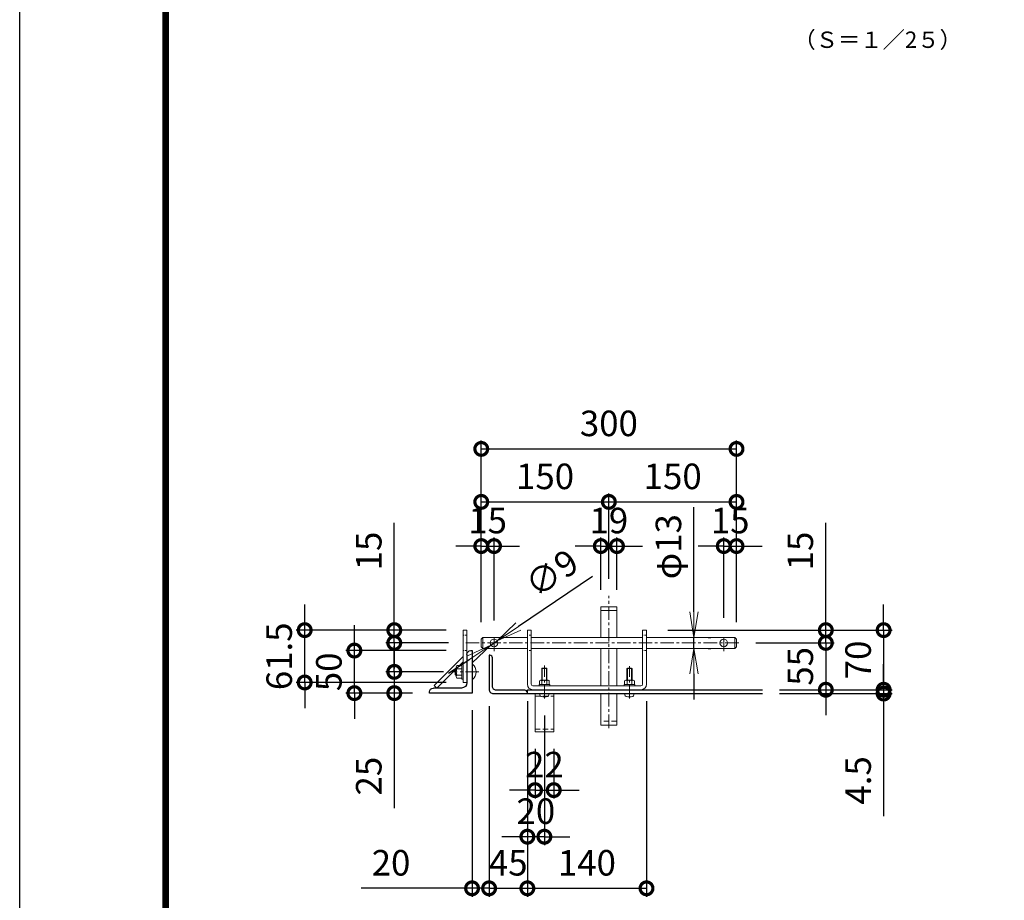
# Model space of a CAD drawing. Units: millimetres. Extents: x 10500 to 21000, y 0 to 7425.
# Drawn here: x 10500 to 12814, y 1074 to 3143 of the extents above; entities that cross this region are included whole.
import ezdxf
from ezdxf.enums import TextEntityAlignment as Align

# ---------------------------------------------------------------- set-up
doc = ezdxf.new("R2010")
doc.units = ezdxf.units.MM
doc.header["$PDMODE"] = 35
doc.linetypes.add('CENTER', pattern=[50.8, 31.75, -6.35, 6.35, -6.35])
doc.linetypes.add('HIDDEN', pattern=[0.375, 0.25, -0.125])
for name, color, linetype, lineweight in [('D-STR-DIM', 7, 'Continuous', 13), ('D-STR-TXT', 7, 'Continuous', 13), ('D-STR3', 3, 'Continuous', 13)]:
    doc.layers.add(name, color=color, linetype=linetype, lineweight=lineweight)
doc.layers.add('D-STR1', color=1, linetype='Continuous')
doc.layers.add('D-TTL', color=2, linetype='Continuous')
doc.styles.add('KNJYOKO', font='txt.shx', dxfattribs={"height": 1, "bigfont": 'bigfont'})
doc.styles.add('XT', font='txt.shx', dxfattribs={"width": 0.9, "bigfont": 'bigfont'})
doc.dimstyles.new('ISO1', dxfattribs={"dimscale": 15, "dimtxt": 4, "dimasz": 3, "dimexe": 2, "dimexo": 2, "dimgap": 1.5, "dimtad": 1, "dimdec": 0, "dimdsep": 46, "dimtxsty": 'XT', "dimblk": 'DARROWS', "dimcen": -1, "dimclrd": 2, "dimclre": 1, "dimclrt": 3, "dimadec": 0, "dimazin": 0, "dimtfac": 1, "dimtdec": 0, "dimtix": 1, "dimtmove": 0, "dimatfit": 3, "dimldrblk": 'DARROWS', "dimfxl": 1, "dimtvp": 0.875, "dimtolj": 1, "dimarcsym": 0})

# ---------------------------------------------------------------- blocks, each defined once
blk = doc.blocks.new('L50x6')
for p, q in [((-25.5, 24.5), (-25.5, -25.5)), ((-24, 24.5), (-25.5, 24.5)), ((-19.5, 20), (-19.5, -13)), ((-13, -19.5), (20, -19.5)), ((-25.5, -25.5), (24.5, -25.5)), ((24.5, -25.5), (24.5, -24))]:
    blk.add_line(p, q)
for centre, radius, start, end in [((-24, 20), 4.5, 0, 90), ((-13, -13), 6.5, 180, 270), ((20, -24), 4.5, 0, 90)]:
    blk.add_arc(centre, radius, start, end)
blk = doc.blocks.new('_DotSmall')
at = {"color": 0, "linetype": 'ByBlock', "const_width": 0.5}
blk.add_lwpolyline([(-0.0625, 0, 1), (0.0625, 0, 1)], format="xyb", close=True, dxfattribs=at)
blk = doc.blocks.new('*D38')
at = {"layer": 'D-STR-DIM', "lineweight": -2}
for p, q in [((11584.9, 1727.5), (11584.9, 2154.3)), ((12184.9, 1727.5), (12184.9, 2154.3)), ((11584.9, 2134.3), (12184.9, 2134.3))]:
    blk.add_line(p, q, dxfattribs=at)
at = {"layer": 'Defpoints', "color": 0}
for p in [(12184.9, 2134.3), (11584.9, 1687.5), (12184.9, 1687.5)]:
    blk.add_point(p, dxfattribs=at)
at = {"layer": 'D-STR-DIM', "lineweight": -2, "xscale": 60, "yscale": 60, "zscale": 60, "rotation": 180}
blk.add_blockref('_DotSmall', (11584.9, 2134.3), dxfattribs=at)
at = {"layer": 'D-STR-DIM', "lineweight": -2, "xscale": 60, "yscale": 60, "zscale": 60}
blk.add_blockref('_DotSmall', (12184.9, 2134.3), dxfattribs=at)
at = {"layer": 'D-STR-DIM', "insert": (11884.9, 2194.3), "char_height": 60, "attachment_point": 5, "style": 'XT'}
blk.add_mtext('\\A1;300', dxfattribs=at)
blk = doc.blocks.new('DARROWS')
at = {"color": 0}
for p, q in [((0, 0), (-0.999999, 0.166666)), ((-0.999999, -0.166666), (0, 0)), ((0, 0), (-0.999122, 0))]:
    blk.add_line(p, q, dxfattribs=at)
blk = doc.blocks.new('*D39')
at = {"layer": 'D-STR-DIM', "lineweight": -2}
for p, q in [((11584.9, 1727.5), (11584.9, 2029.8)), ((11884.9, 1828.8), (11884.9, 2029.8)), ((11584.9, 2009.8), (11884.9, 2009.8))]:
    blk.add_line(p, q, dxfattribs=at)
at = {"layer": 'Defpoints', "color": 0}
for p in [(11884.9, 2009.8), (11884.9, 1788.8), (11584.9, 1687.5)]:
    blk.add_point(p, dxfattribs=at)
at = {"layer": 'D-STR-DIM', "lineweight": -2, "xscale": 60, "yscale": 60, "zscale": 60, "rotation": 180}
blk.add_blockref('_DotSmall', (11584.9, 2009.8), dxfattribs=at)
at = {"layer": 'D-STR-DIM', "lineweight": -2, "xscale": 60, "yscale": 60, "zscale": 60}
blk.add_blockref('_DotSmall', (11884.9, 2009.8), dxfattribs=at)
at = {"layer": 'D-STR-DIM', "insert": (11734.9, 2069.8), "char_height": 60, "attachment_point": 5, "style": 'XT'}
blk.add_mtext('\\A1;150', dxfattribs=at)
blk = doc.blocks.new('*D40')
at = {"layer": 'D-STR-DIM', "lineweight": -2}
for p, q in [((11884.9, 1828.8), (11884.9, 2029.8)), ((12184.9, 1727.5), (12184.9, 2029.8)), ((11884.9, 2009.8), (12184.9, 2009.8))]:
    blk.add_line(p, q, dxfattribs=at)
at = {"layer": 'Defpoints', "color": 0}
for p in [(12184.9, 2009.8), (11884.9, 1788.8), (12184.9, 1687.5)]:
    blk.add_point(p, dxfattribs=at)
at = {"layer": 'D-STR-DIM', "lineweight": -2, "xscale": 60, "yscale": 60, "zscale": 60, "rotation": 180}
blk.add_blockref('_DotSmall', (11884.9, 2009.8), dxfattribs=at)
at = {"layer": 'D-STR-DIM', "lineweight": -2, "xscale": 60, "yscale": 60, "zscale": 60}
blk.add_blockref('_DotSmall', (12184.9, 2009.8), dxfattribs=at)
at = {"layer": 'D-STR-DIM', "insert": (12034.9, 2069.8), "char_height": 60, "attachment_point": 5, "style": 'XT'}
blk.add_mtext('\\A1;150', dxfattribs=at)
blk = doc.blocks.new('*D41')
at = {"layer": 'D-STR-DIM', "lineweight": -2}
for p, q in [((11584.9, 1727.5), (11584.9, 1926)), ((11614.9, 1731.5), (11614.9, 1926)), ((11584.9, 1906), (11524.9, 1906)), ((11584.9, 1906), (11614.9, 1906)), ((11614.9, 1906), (11674.9, 1906))]:
    blk.add_line(p, q, dxfattribs=at)
at = {"layer": 'Defpoints', "color": 0}
for p in [(11614.9, 1906), (11614.9, 1691.5), (11584.9, 1687.5)]:
    blk.add_point(p, dxfattribs=at)
at = {"layer": 'D-STR-DIM', "lineweight": -2, "xscale": 60, "yscale": 60, "zscale": 60}
blk.add_blockref('_DotSmall', (11584.9, 1906), dxfattribs=at)
at = {"layer": 'D-STR-DIM', "lineweight": -2, "xscale": 60, "yscale": 60, "zscale": 60, "rotation": 180}
blk.add_blockref('_DotSmall', (11614.9, 1906), dxfattribs=at)
at = {"layer": 'D-STR-DIM', "insert": (11599.9, 1966), "char_height": 60, "attachment_point": 5, "style": 'XT'}
blk.add_mtext('\\A1;15', dxfattribs=at)
blk = doc.blocks.new('*D42')
at = {"layer": 'D-STR-DIM', "lineweight": -2}
for p, q in [((12154.9, 1737.1), (12154.9, 1926)), ((12184.9, 1727.5), (12184.9, 1926)), ((12154.9, 1906), (12094.9, 1906)), ((12154.9, 1906), (12184.9, 1906)), ((12184.9, 1906), (12244.9, 1906))]:
    blk.add_line(p, q, dxfattribs=at)
at = {"layer": 'Defpoints', "color": 0}
for p in [(12184.9, 1906), (12154.9, 1697.1), (12184.9, 1687.5)]:
    blk.add_point(p, dxfattribs=at)
at = {"layer": 'D-STR-DIM', "lineweight": -2, "xscale": 60, "yscale": 60, "zscale": 60}
blk.add_blockref('_DotSmall', (12154.9, 1906), dxfattribs=at)
at = {"layer": 'D-STR-DIM', "lineweight": -2, "xscale": 60, "yscale": 60, "zscale": 60, "rotation": 180}
blk.add_blockref('_DotSmall', (12184.9, 1906), dxfattribs=at)
at = {"layer": 'D-STR-DIM', "insert": (12169.9, 1966), "char_height": 60, "attachment_point": 5, "style": 'XT'}
blk.add_mtext('\\A1;15', dxfattribs=at)
blk = doc.blocks.new('*D43')
at = {"layer": 'D-STR-DIM', "lineweight": -2}
for p, q in [((11865.9, 1803.5), (11865.9, 1926)), ((11903.9, 1803.5), (11903.9, 1926)), ((11865.9, 1906), (11805.9, 1906)), ((11865.9, 1906), (11903.9, 1906)), ((11903.9, 1906), (11963.9, 1906))]:
    blk.add_line(p, q, dxfattribs=at)
at = {"layer": 'Defpoints', "color": 0}
for p in [(11903.9, 1906), (11865.9, 1763.5), (11903.9, 1763.5)]:
    blk.add_point(p, dxfattribs=at)
at = {"layer": 'D-STR-DIM', "lineweight": -2, "xscale": 60, "yscale": 60, "zscale": 60}
blk.add_blockref('_DotSmall', (11865.9, 1906), dxfattribs=at)
at = {"layer": 'D-STR-DIM', "lineweight": -2, "xscale": 60, "yscale": 60, "zscale": 60, "rotation": 180}
blk.add_blockref('_DotSmall', (11903.9, 1906), dxfattribs=at)
at = {"layer": 'D-STR-DIM', "insert": (11884.9, 1966), "char_height": 60, "attachment_point": 5, "style": 'XT'}
blk.add_mtext('\\A1;19', dxfattribs=at)
blk = doc.blocks.new('*D44')
at = {"layer": 'D-STR-DIM', "lineweight": -2}
for p, q in [((12394.8, 1708.5), (12394.8, 1960.5)), ((12023.3, 1708.5), (12414.8, 1708.5)), ((12394.8, 1678.5), (12394.8, 1708.5)), ((12230, 1678.5), (12414.8, 1678.5)), ((12394.8, 1678.5), (12394.8, 1618.5))]:
    blk.add_line(p, q, dxfattribs=at)
at = {"layer": 'Defpoints', "color": 0}
for p in [(11983.3, 1708.5), (12190, 1678.5), (12394.8, 1678.5)]:
    blk.add_point(p, dxfattribs=at)
at = {"layer": 'D-STR-DIM', "lineweight": -2, "xscale": 60, "yscale": 60, "zscale": 60}
for p, rotation in [((12394.8, 1708.5), 270), ((12394.8, 1678.5), 90)]:
    blk.add_blockref('_DotSmall', p, dxfattribs=dict(at, rotation=rotation))
at = {"layer": 'D-STR-DIM', "insert": (12334.8, 1894.5), "char_height": 60, "attachment_point": 5, "rotation": 90, "style": 'XT'}
blk.add_mtext('\\A1;15', dxfattribs=at)
blk = doc.blocks.new('*D45')
at = {"layer": 'D-STR-DIM', "lineweight": -2}
for p, q in [((12394.8, 1678.5), (12394.8, 1738.5)), ((12230, 1678.5), (12414.8, 1678.5)), ((12394.8, 1678.5), (12394.8, 1568.5)), ((12285.7, 1568.5), (12414.8, 1568.5)), ((12394.8, 1568.5), (12394.8, 1508.5))]:
    blk.add_line(p, q, dxfattribs=at)
at = {"layer": 'Defpoints', "color": 0}
for p in [(12190, 1678.5), (12245.7, 1568.5), (12394.8, 1568.5)]:
    blk.add_point(p, dxfattribs=at)
at = {"layer": 'D-STR-DIM', "lineweight": -2, "xscale": 60, "yscale": 60, "zscale": 60}
for p, rotation in [((12394.8, 1678.5), 270), ((12394.8, 1568.5), 90)]:
    blk.add_blockref('_DotSmall', p, dxfattribs=dict(at, rotation=rotation))
at = {"layer": 'D-STR-DIM', "insert": (12334.8, 1623.5), "char_height": 60, "attachment_point": 5, "rotation": 90, "style": 'XT'}
blk.add_mtext('\\A1;55', dxfattribs=at)
blk = doc.blocks.new('*D46')
at = {"layer": 'D-STR-DIM', "lineweight": -2}
for p, q in [((12530.7, 1708.5), (12530.7, 1768.5)), ((12023.3, 1708.5), (12550.7, 1708.5)), ((12530.7, 1708.5), (12530.7, 1568.5)), ((12285.7, 1568.5), (12550.7, 1568.5)), ((12530.7, 1568.5), (12530.7, 1508.5))]:
    blk.add_line(p, q, dxfattribs=at)
at = {"layer": 'Defpoints', "color": 0}
for p in [(11983.3, 1708.5), (12245.7, 1568.5), (12530.7, 1568.5)]:
    blk.add_point(p, dxfattribs=at)
at = {"layer": 'D-STR-DIM', "lineweight": -2, "xscale": 60, "yscale": 60, "zscale": 60}
for p, rotation in [((12530.7, 1708.5), 270), ((12530.7, 1568.5), 90)]:
    blk.add_blockref('_DotSmall', p, dxfattribs=dict(at, rotation=rotation))
at = {"layer": 'D-STR-DIM', "insert": (12470.7, 1638.5), "char_height": 60, "attachment_point": 5, "rotation": 90, "style": 'XT'}
blk.add_mtext('\\A1;70', dxfattribs=at)
blk = doc.blocks.new('*D47')
at = {"layer": 'D-STR-DIM', "lineweight": -2}
for p, q in [((12530.7, 1568.5), (12530.7, 1628.5)), ((12285.7, 1568.5), (12550.7, 1568.5)), ((12285.7, 1559.5), (12550.7, 1559.5)), ((12530.7, 1568.5), (12530.7, 1559.5)), ((12530.7, 1559.5), (12530.7, 1271.5))]:
    blk.add_line(p, q, dxfattribs=at)
at = {"layer": 'Defpoints', "color": 0}
for p in [(12245.7, 1568.5), (12245.7, 1559.5), (12530.7, 1559.5)]:
    blk.add_point(p, dxfattribs=at)
at = {"layer": 'D-STR-DIM', "lineweight": -2, "xscale": 60, "yscale": 60, "zscale": 60}
for p, rotation in [((12530.7, 1568.5), 270), ((12530.7, 1559.5), 90)]:
    blk.add_blockref('_DotSmall', p, dxfattribs=dict(at, rotation=rotation))
at = {"layer": 'D-STR-DIM', "insert": (12470.7, 1355.5), "char_height": 60, "attachment_point": 5, "rotation": 90, "style": 'XT'}
blk.add_mtext('\\A1;4.5', dxfattribs=at)
blk = doc.blocks.new('*D48')
at = {"layer": 'D-STR-DIM', "lineweight": -2}
for p, q in [((11711.3, 1429.5), (11711.3, 1312.6)), ((11755.3, 1429.5), (11755.3, 1312.6)), ((11711.3, 1332.6), (11651.3, 1332.6)), ((11711.3, 1332.6), (11755.3, 1332.6)), ((11755.3, 1332.6), (11815.3, 1332.6))]:
    blk.add_line(p, q, dxfattribs=at)
at = {"layer": 'Defpoints', "color": 0}
for p in [(11711.3, 1469.5), (11755.3, 1469.5), (11755.3, 1332.6)]:
    blk.add_point(p, dxfattribs=at)
at = {"layer": 'D-STR-DIM', "lineweight": -2, "xscale": 60, "yscale": 60, "zscale": 60}
blk.add_blockref('_DotSmall', (11711.3, 1332.6), dxfattribs=at)
at = {"layer": 'D-STR-DIM', "lineweight": -2, "xscale": 60, "yscale": 60, "zscale": 60, "rotation": 180}
blk.add_blockref('_DotSmall', (11755.3, 1332.6), dxfattribs=at)
at = {"layer": 'D-STR-DIM', "insert": (11733.3, 1392.6), "char_height": 60, "attachment_point": 5, "style": 'XT'}
blk.add_mtext('\\A1;22', dxfattribs=at)
blk = doc.blocks.new('*D49')
at = {"layer": 'D-STR-DIM', "lineweight": -2}
for p, q in [((11603.3, 1529.5), (11603.3, 1081.9)), ((11693.3, 1519.5), (11693.3, 1081.9)), ((11603.3, 1101.9), (11543.3, 1101.9)), ((11603.3, 1101.9), (11693.3, 1101.9)), ((11693.3, 1101.9), (11753.3, 1101.9))]:
    blk.add_line(p, q, dxfattribs=at)
at = {"layer": 'Defpoints', "color": 0}
for p in [(11603.3, 1569.5), (11693.3, 1559.5), (11693.3, 1101.9)]:
    blk.add_point(p, dxfattribs=at)
at = {"layer": 'D-STR-DIM', "lineweight": -2, "xscale": 60, "yscale": 60, "zscale": 60}
blk.add_blockref('_DotSmall', (11603.3, 1101.9), dxfattribs=at)
at = {"layer": 'D-STR-DIM', "lineweight": -2, "xscale": 60, "yscale": 60, "zscale": 60, "rotation": 180}
blk.add_blockref('_DotSmall', (11693.3, 1101.9), dxfattribs=at)
at = {"layer": 'D-STR-DIM', "insert": (11648.3, 1161.9), "char_height": 60, "attachment_point": 5, "style": 'XT'}
blk.add_mtext('\\A1;45', dxfattribs=at)
blk = doc.blocks.new('*D50')
at = {"layer": 'D-STR-DIM', "lineweight": -2}
for p, q in [((11693.3, 1541.5), (11693.3, 1081.9)), ((11973.3, 1541.5), (11973.3, 1081.9)), ((11693.3, 1101.9), (11973.3, 1101.9))]:
    blk.add_line(p, q, dxfattribs=at)
at = {"layer": 'Defpoints', "color": 0}
for p in [(11693.3, 1581.5), (11973.3, 1581.5), (11973.3, 1101.9)]:
    blk.add_point(p, dxfattribs=at)
at = {"layer": 'D-STR-DIM', "lineweight": -2, "xscale": 60, "yscale": 60, "zscale": 60, "rotation": 180}
blk.add_blockref('_DotSmall', (11693.3, 1101.9), dxfattribs=at)
at = {"layer": 'D-STR-DIM', "lineweight": -2, "xscale": 60, "yscale": 60, "zscale": 60}
blk.add_blockref('_DotSmall', (11973.3, 1101.9), dxfattribs=at)
at = {"layer": 'D-STR-DIM', "insert": (11833.3, 1161.9), "char_height": 60, "attachment_point": 5, "style": 'XT'}
blk.add_mtext('\\A1;140', dxfattribs=at)
blk = doc.blocks.new('*D51')
at = {"layer": 'D-STR-DIM', "lineweight": -2}
for p, q in [((11693.3, 1519.5), (11693.3, 1203.2)), ((11733.3, 1507.7), (11733.3, 1203.2)), ((11693.3, 1223.2), (11633.3, 1223.2)), ((11733.3, 1223.2), (11693.3, 1223.2)), ((11733.3, 1223.2), (11793.3, 1223.2))]:
    blk.add_line(p, q, dxfattribs=at)
at = {"layer": 'Defpoints', "color": 0}
for p in [(11693.3, 1559.5), (11733.3, 1547.7), (11693.3, 1223.2)]:
    blk.add_point(p, dxfattribs=at)
at = {"layer": 'D-STR-DIM', "lineweight": -2, "xscale": 60, "yscale": 60, "zscale": 60}
blk.add_blockref('_DotSmall', (11693.3, 1223.2), dxfattribs=at)
at = {"layer": 'D-STR-DIM', "lineweight": -2, "xscale": 60, "yscale": 60, "zscale": 60, "rotation": 180}
blk.add_blockref('_DotSmall', (11733.3, 1223.2), dxfattribs=at)
at = {"layer": 'D-STR-DIM', "insert": (11713.3, 1283.2), "char_height": 60, "attachment_point": 5, "style": 'XT'}
blk.add_mtext('\\A1;20', dxfattribs=at)
blk = doc.blocks.new('*D52')
at = {"layer": 'D-STR-DIM', "lineweight": -2}
for p, q in [((11380.5, 1610.5), (11380.5, 1670.5)), ((11496, 1610.5), (11360.5, 1610.5)), ((11380.5, 1610.5), (11380.5, 1560.5)), ((11423.3, 1560.5), (11360.5, 1560.5)), ((11380.5, 1560.5), (11380.5, 1290.5))]:
    blk.add_line(p, q, dxfattribs=at)
at = {"layer": 'Defpoints', "color": 0}
for p in [(11536, 1610.5), (11380.5, 1560.5), (11463.3, 1560.5)]:
    blk.add_point(p, dxfattribs=at)
at = {"layer": 'D-STR-DIM', "lineweight": -2, "xscale": 60, "yscale": 60, "zscale": 60}
for p, rotation in [((11380.5, 1610.5), 270), ((11380.5, 1560.5), 90)]:
    blk.add_blockref('_DotSmall', p, dxfattribs=dict(at, rotation=rotation))
at = {"layer": 'D-STR-DIM', "insert": (11320.5, 1365.5), "char_height": 60, "attachment_point": 5, "rotation": 90, "style": 'XT'}
blk.add_mtext('\\A1;25', dxfattribs=at)
blk = doc.blocks.new('*D53')
at = {"layer": 'D-STR-DIM', "lineweight": -2}
for p, q in [((11169.9, 1708.5), (11169.9, 1768.5)), ((11502.3, 1708.5), (11149.9, 1708.5)), ((11169.9, 1585.5), (11169.9, 1708.5)), ((11502.3, 1585.5), (11149.9, 1585.5)), ((11169.9, 1585.5), (11169.9, 1525.5))]:
    blk.add_line(p, q, dxfattribs=at)
at = {"layer": 'Defpoints', "color": 0}
for p in [(11169.9, 1708.5), (11542.3, 1708.5), (11542.3, 1585.5)]:
    blk.add_point(p, dxfattribs=at)
at = {"layer": 'D-STR-DIM', "lineweight": -2, "xscale": 60, "yscale": 60, "zscale": 60}
for p, rotation in [((11169.9, 1708.5), 270), ((11169.9, 1585.5), 90)]:
    blk.add_blockref('_DotSmall', p, dxfattribs=dict(at, rotation=rotation))
at = {"layer": 'D-STR-DIM', "insert": (11109.9, 1647), "char_height": 60, "attachment_point": 5, "rotation": 90, "style": 'XT'}
blk.add_mtext('\\A1;61.5', dxfattribs=at)
blk = doc.blocks.new('*D54')
at = {"layer": 'D-STR-DIM', "lineweight": -2}
for p, q in [((11286.7, 1660.5), (11286.7, 1720.5)), ((11502.3, 1660.5), (11266.7, 1660.5)), ((11286.7, 1560.5), (11286.7, 1660.5)), ((11423.3, 1560.5), (11266.7, 1560.5)), ((11286.7, 1560.5), (11286.7, 1500.5))]:
    blk.add_line(p, q, dxfattribs=at)
at = {"layer": 'Defpoints', "color": 0}
for p in [(11286.7, 1660.5), (11542.3, 1660.5), (11463.3, 1560.5)]:
    blk.add_point(p, dxfattribs=at)
at = {"layer": 'D-STR-DIM', "lineweight": -2, "xscale": 60, "yscale": 60, "zscale": 60}
for p, rotation in [((11286.7, 1660.5), 270), ((11286.7, 1560.5), 90)]:
    blk.add_blockref('_DotSmall', p, dxfattribs=dict(at, rotation=rotation))
at = {"layer": 'D-STR-DIM', "insert": (11226.7, 1610.5), "char_height": 60, "attachment_point": 5, "rotation": 90, "style": 'XT'}
blk.add_mtext('\\A1;50', dxfattribs=at)
blk = doc.blocks.new('*D55')
at = {"layer": 'D-STR-DIM', "lineweight": -2}
for p, q in [((11380.5, 1708.5), (11380.5, 1960.5)), ((11502.3, 1708.5), (11360.5, 1708.5)), ((11380.5, 1678.5), (11380.5, 1708.5)), ((11507.6, 1678.5), (11360.5, 1678.5)), ((11380.5, 1678.5), (11380.5, 1618.5))]:
    blk.add_line(p, q, dxfattribs=at)
at = {"layer": 'Defpoints', "color": 0}
for p in [(11380.5, 1708.5), (11542.3, 1708.5), (11547.6, 1678.5)]:
    blk.add_point(p, dxfattribs=at)
at = {"layer": 'D-STR-DIM', "lineweight": -2, "xscale": 60, "yscale": 60, "zscale": 60}
for p, rotation in [((11380.5, 1708.5), 270), ((11380.5, 1678.5), 90)]:
    blk.add_blockref('_DotSmall', p, dxfattribs=dict(at, rotation=rotation))
at = {"layer": 'D-STR-DIM', "insert": (11320.5, 1894.5), "char_height": 60, "attachment_point": 5, "rotation": 90, "style": 'XT'}
blk.add_mtext('\\A1;15', dxfattribs=at)
blk = doc.blocks.new('*D56')
at = {"layer": 'D-STR-DIM', "lineweight": -2}
for p, q in [((11846.1, 1834.6), (11672.1, 1717.1)), ((11607.5, 1673.5), (11622.4, 1683.5)), ((11557.7, 1639.9), (11508, 1606.3))]:
    blk.add_line(p, q, dxfattribs=at)
at = {"layer": 'Defpoints', "color": 0}
for p in [(11607.5, 1673.5), (11622.4, 1683.5)]:
    blk.add_point(p, dxfattribs=at)
at = {"layer": 'D-STR-DIM', "lineweight": -2, "xscale": 60, "yscale": 60, "zscale": 60}
for p, rotation in [((11622.4, 1683.5), 214.0246838034443), ((11607.5, 1673.5), 34.0246838034443)]:
    blk.add_blockref('DARROWS', p, dxfattribs=dict(at, rotation=rotation))
at = {"layer": 'D-STR-DIM', "insert": (11750.4, 1842.4), "char_height": 60, "attachment_point": 5, "rotation": 34.0247, "style": 'XT'}
blk.add_mtext('\\A1;∅9', dxfattribs=at)
blk = doc.blocks.new('*D64')
at = {"layer": 'D-STR-DIM', "lineweight": -2}
for p, q in [((12084.8, 1751.5), (12084.8, 1997.5)), ((12084.8, 1665.5), (12084.8, 1691.5)), ((12118, 1691.5), (12124.8, 1691.5)), ((12118, 1665.5), (12124.8, 1665.5)), ((12084.8, 1605.5), (12084.8, 1545.5))]:
    blk.add_line(p, q, dxfattribs=at)
at = {"layer": 'Defpoints', "color": 0}
for p in [(12078, 1691.5), (12084.8, 1691.5), (12078, 1665.5)]:
    blk.add_point(p, dxfattribs=at)
at = {"layer": 'D-STR-DIM', "lineweight": -2, "xscale": 60, "yscale": 60, "zscale": 60}
for p, rotation in [((12084.8, 1691.5), 270), ((12084.8, 1665.5), 90)]:
    blk.add_blockref('DARROWS', p, dxfattribs=dict(at, rotation=rotation))
at = {"layer": 'D-STR-DIM', "insert": (12024.8, 1904.5), "char_height": 60, "attachment_point": 5, "rotation": 90, "style": 'XT'}
blk.add_mtext('\\A1;φ13', dxfattribs=at)
blk = doc.blocks.new('*D95')
at = {"layer": 'D-STR-DIM', "lineweight": -2}
for p, q in [((11603.3, 1529.5), (11603.3, 1081.9)), ((11563.3, 1520.5), (11563.3, 1081.9)), ((11563.3, 1101.9), (11302.3, 1101.9)), ((11603.3, 1101.9), (11563.3, 1101.9)), ((11603.3, 1101.9), (11663.3, 1101.9))]:
    blk.add_line(p, q, dxfattribs=at)
at = {"layer": 'Defpoints', "color": 0}
for p in [(11563.3, 1560.5), (11603.3, 1569.5), (11563.3, 1101.9)]:
    blk.add_point(p, dxfattribs=at)
at = {"layer": 'D-STR-DIM', "lineweight": -2, "xscale": 60, "yscale": 60, "zscale": 60}
blk.add_blockref('_DotSmall', (11563.3, 1101.9), dxfattribs=at)
at = {"layer": 'D-STR-DIM', "lineweight": -2, "xscale": 60, "yscale": 60, "zscale": 60, "rotation": 180}
blk.add_blockref('_DotSmall', (11603.3, 1101.9), dxfattribs=at)
at = {"layer": 'D-STR-DIM', "insert": (11372.8, 1161.9), "char_height": 60, "attachment_point": 5, "style": 'XT'}
blk.add_mtext('\\A1;20', dxfattribs=at)

msp = doc.modelspace()

# ---------------------------------------------------------------- linework, layer by layer
at = {"layer": 'D-STR1', "linetype": 'Continuous'}
for p, q in [((11474.55, 1578.49), (11542.26, 1646.2)), ((11533.55, 1625.49), (11542.26, 1634.2)), ((11480.55, 1572.49), (11523.26, 1615.2)), ((11480.55, 1572.49), (11474.55, 1578.49)), ((11693.26, 1568.49), (12245.71, 1568.49)), ((11693.26, 1559.49), (11693.26, 1568.49)), ((11693.26, 1559.49), (12245.71, 1559.49)), ((11703.26, 1568.49), (11970.26, 1568.49))]:
    msp.add_line(p, q, dxfattribs=at)
msp.add_lwpolyline([(11605.26, 1649.49), (11603.26, 1649.49), (11603.26, 1569.49, 0.4142136), (11613.26, 1559.49), (11693.26, 1559.49), (11693.26, 1561.49, 0.4142136), (11687.26, 1567.49), (11620.26, 1567.49, -0.4142136), (11611.26, 1576.49), (11611.26, 1643.49, 0.4142136)], format="xyb", close=True, dxfattribs=at)
at = {"layer": 'D-STR3', "linetype": 'CENTER'}
for p, q in [((11884.91, 1478.53), (11884.91, 1788.83)), ((11614.91, 1659.45), (11614.91, 1697.08)), ((12154.91, 1659.45), (12154.91, 1697.08)), ((12189.98, 1678.49), (11547.62, 1678.49)), ((11733.26, 1547.67), (11733.26, 1625.65)), ((11933.26, 1547.67), (11933.26, 1623.84))]:
    msp.add_line(p, q, dxfattribs=at)
at = {"layer": 'D-STR3'}
for p, q in [((11903.91, 1763.49), (11865.91, 1763.49)), ((11865.91, 1691.49), (11865.91, 1763.49)), ((11903.91, 1691.49), (11903.91, 1763.49)), ((11903.91, 1754.49), (11865.91, 1754.49)), ((11542.26, 1708.49), (11551.26, 1708.49)), ((11542.26, 1585.49), (11542.26, 1708.49)), ((11551.26, 1708.49), (11551.26, 1585.49)), ((11584.91, 1687.49), (11588.91, 1691.49)), ((11588.91, 1691.49), (11588.91, 1665.49)), ((11693.26, 1691.49), (11588.91, 1691.49)), ((11693.26, 1708.49), (11693.26, 1581.49)), ((11693.26, 1708.49), (11702.26, 1708.49)), ((11702.26, 1708.49), (11702.26, 1581.49)), ((11964.26, 1691.49), (11702.26, 1691.49)), ((11964.26, 1708.49), (11964.26, 1581.49)), ((11964.26, 1708.49), (11973.26, 1708.49)), ((11973.26, 1708.49), (11973.26, 1581.49)), ((12180.91, 1691.49), (11973.26, 1691.49)), ((12184.91, 1687.49), (12180.91, 1691.49)), ((12180.91, 1691.49), (12180.91, 1665.49)), ((11584.91, 1669.49), (11584.91, 1687.49)), ((11584.91, 1669.49), (11588.91, 1665.49)), ((12180.91, 1665.49), (12184.91, 1669.49)), ((12184.91, 1669.49), (12184.91, 1687.49)), ((11693.26, 1665.49), (11588.91, 1665.49)), ((11964.26, 1665.49), (11702.26, 1665.49)), ((11865.91, 1577.49), (11865.91, 1665.49)), ((11903.91, 1577.49), (11903.91, 1665.49)), ((12180.91, 1665.49), (11973.26, 1665.49)), ((11526.06, 1599.16), (11526.06, 1621.84)), ((11539.06, 1625.49), (11527.26, 1625.49)), ((11564.26, 1628.29), (11564.26, 1592.69)), ((11524.86, 1618.49), (11523.26, 1616.89)), ((11523.26, 1616.89), (11526.06, 1616.89)), ((11523.26, 1604.09), (11526.06, 1604.09)), ((11526.06, 1618.49), (11524.86, 1618.49)), ((11524.86, 1618.49), (11524.86, 1602.49)), ((11539.06, 1617.97), (11527.26, 1617.97)), ((11539.05, 1602.99), (11527.26, 1602.99)), ((11727.26, 1618.29), (11728.46, 1619.49)), ((11727.26, 1590.69), (11727.26, 1618.29)), ((11727.26, 1618.29), (11739.26, 1618.29)), ((11728.46, 1619.49), (11738.06, 1619.49)), ((11728.46, 1619.49), (11728.46, 1590.69)), ((11738.06, 1619.49), (11739.26, 1618.29)), ((11738.06, 1619.49), (11738.06, 1590.69)), ((11739.26, 1590.69), (11739.26, 1618.29)), ((11927.26, 1618.29), (11928.46, 1619.49)), ((11927.26, 1590.69), (11927.26, 1618.29)), ((11927.26, 1618.29), (11939.26, 1618.29)), ((11928.46, 1619.49), (11938.06, 1619.49)), ((11928.46, 1619.49), (11928.46, 1590.69)), ((11938.06, 1619.49), (11939.26, 1618.29)), ((11938.06, 1619.49), (11938.06, 1590.69)), ((11939.26, 1590.69), (11939.26, 1618.29)), ((11539.06, 1595.49), (11527.26, 1595.49)), ((11542.26, 1593.49), (11539.06, 1593.49)), ((11551.26, 1585.49), (11542.26, 1585.49)), ((11706.26, 1577.49), (11960.26, 1577.49)), ((11720.76, 1580.69), (11745.76, 1580.69)), ((11720.76, 1577.49), (11720.76, 1580.69)), ((11721.76, 1580.69), (11721.76, 1589.49)), ((11724.42, 1590.69), (11742.02, 1590.69)), ((11727.51, 1589.49), (11727.51, 1580.69)), ((11739.01, 1589.49), (11739.01, 1580.69)), ((11744.76, 1580.69), (11744.76, 1589.49)), ((11745.76, 1577.49), (11745.76, 1580.69)), ((11920.76, 1580.69), (11945.76, 1580.69)), ((11920.76, 1577.49), (11920.76, 1580.69)), ((11921.76, 1580.69), (11921.76, 1589.49)), ((11924.42, 1590.69), (11942.02, 1590.69)), ((11927.51, 1589.49), (11927.51, 1580.69)), ((11939.01, 1589.49), (11939.01, 1580.69)), ((11944.76, 1580.69), (11944.76, 1589.49)), ((11945.76, 1577.49), (11945.76, 1580.69)), ((11711.26, 1469.49), (11711.26, 1559.49)), ((11722.76, 1556.43), (11722.76, 1559.49)), ((11743.76, 1556.43), (11743.76, 1559.49)), ((11755.26, 1469.49), (11755.26, 1559.49)), ((11865.91, 1485.49), (11865.91, 1559.49)), ((11903.91, 1485.49), (11903.91, 1559.49)), ((11922.76, 1556.43), (11922.76, 1559.49)), ((11943.76, 1556.43), (11943.76, 1559.49)), ((11903.91, 1485.49), (11865.91, 1485.49)), ((11711.26, 1469.49), (11755.26, 1469.49))]:
    msp.add_line(p, q, dxfattribs=at)
at = {"layer": 'D-STR3', "linetype": 'HIDDEN', "ltscale": 20}
for p, q in [((11551.26, 1696.49), (11542.26, 1696.49)), ((11702.26, 1696.49), (11693.26, 1696.49)), ((11973.26, 1696.49), (11964.26, 1696.49)), ((11551.26, 1660.49), (11542.26, 1660.49)), ((11702.26, 1660.49), (11693.26, 1660.49)), ((11973.26, 1660.49), (11964.26, 1660.49))]:
    msp.add_line(p, q, dxfattribs=at)
at = {"layer": 'D-STR3', "linetype": 'HIDDEN', "ltscale": 50}
for p, q in [((11711.26, 1553.49), (11755.26, 1553.49)), ((11903.91, 1494.49), (11865.91, 1494.49)), ((11711.26, 1475.49), (11755.26, 1475.49))]:
    msp.add_line(p, q, dxfattribs=at)
at = {"layer": 'D-STR3'}
for points in [[(11542.26, 1627.49), (11539.06, 1627.49), (11539.06, 1593.49)], [(11564.26, 1628.29), (11563.26, 1628.29)], [(11526.06, 1602.49), (11524.86, 1602.49), (11523.26, 1604.09), (11523.26, 1616.89)], [(11564.26, 1592.69), (11563.26, 1592.69)]]:
    msp.add_lwpolyline(points, dxfattribs=at)
at = {"layer": 'D-STR3', "linetype": 'CENTER'}
msp.add_lwpolyline([(11579.41, 1610.49), (11515.96, 1610.49)], dxfattribs=at)
at = {"layer": 'D-STR3'}
for centre in [(11614.91, 1678.49), (12154.91, 1678.49)]:
    msp.add_circle(centre, 9, dxfattribs=at)
for centre, radius, start, end in [((11532.54, 1621.73), 6.48, 144.55918, 215.44082), ((11550.14, 1610.49), 22.72, 308.42534, 51.57466), ((11550.05, 1610.48), 23.99, 161.79952, 198.20048), ((11532.52, 1599.24), 6.46, 144.49677, 215.50323), ((11706.26, 1581.49), 13, 180, 270), ((11706.26, 1581.49), 4, 180, 270), ((11724.64, 1586.66), 4.03, 44.49916, 135.50084), ((11733.26, 1576.31), 14.38, 66.42363, 113.57637), ((11741.89, 1586.65), 4.04, 44.61546, 135.38454), ((11924.64, 1586.66), 4.03, 44.49916, 135.50084), ((11933.26, 1576.31), 14.38, 66.42363, 113.57637), ((11941.89, 1586.65), 4.04, 44.61546, 135.38454), ((11960.26, 1581.49), 13, 270, 0), ((11960.26, 1581.49), 4, 270, 0), ((11726.56, 1556.43), 3.8, 180, 253.92714), ((11733.26, 1579.69), 28, 253.92714, 286.07286), ((11739.96, 1556.43), 3.8, 286.07286, 0), ((11926.56, 1556.43), 3.8, 180, 253.92714), ((11933.26, 1579.69), 28, 253.92714, 286.07286), ((11939.96, 1556.43), 3.8, 286.07286, 0)]:
    msp.add_arc(centre, radius, start, end, dxfattribs=at)
at = {"layer": 'D-TTL'}
msp.add_lwpolyline([(10500, 7425), (21000, 7425), (21000, 0), (10500, 0)], close=True, dxfattribs=at)
at = {"layer": 'D-TTL', "color": 7}
for points in [[(10837.5, 7150), (20662.5, 7150), (20662.5, 275), (10837.5, 275)], [(10840.62, 7146.88), (20659.38, 7146.88), (20659.38, 278.13), (10840.62, 278.13)], [(10843.75, 7143.75), (20656.25, 7143.75), (20656.25, 281.25), (10843.75, 281.25)], [(10846.87, 7140.63), (20653.13, 7140.63), (20653.13, 284.38), (10846.87, 284.38)], [(10850, 7137.5), (20650, 7137.5), (20650, 287.5), (10850, 287.5)]]:
    msp.add_lwpolyline(points, close=True, dxfattribs=at)

# ---------------------------------------------------------------- block references
at = {"layer": 'D-STR1', "linetype": 'Continuous', "xscale": -2, "yscale": 2, "zscale": 2}
msp.add_blockref('L50x6', (11512.33, 1611.42), dxfattribs=at)

# ---------------------------------------------------------------- texts
at = {"layer": 'D-STR-TXT', "linetype": 'Continuous', "style": 'KNJYOKO'}
msp.add_text('（Ｓ＝１／2５）', height=46.047, dxfattribs=at).set_placement((12318.57, 3076.39), (12714.57, 3076.39), align=Align.ALIGNED)

# ---------------------------------------------------------------- dimensions: what is measured, and where the dimension line sits
at = {"layer": 'D-STR-DIM', "color": 32}
for base, p1, p2, picture, middle in [((12184.91, 2134.26), (11584.91, 1687.49), (12184.91, 1687.49), '*D38', (11884.91, 2194.26)), ((11884.91, 2009.84), (11584.91, 1687.49), (11884.91, 1788.83), '*D39', (11734.91, 2069.84)), ((12184.91, 2009.84), (11884.91, 1788.83), (12184.91, 1687.49), '*D40', (12034.91, 2069.84)), ((11903.91, 1905.99), (11865.91, 1763.49), (11903.91, 1763.49), '*D43', (11884.91, 1965.99)), ((11973.26, 1101.94), (11693.26, 1581.49), (11973.26, 1581.49), '*D50', (11833.26, 1161.94)), ((11693.26, 1101.94), (11603.26, 1569.49), (11693.26, 1559.49), '*D49', (11648.26, 1161.94)), ((11693.26, 1223.17), (11733.26, 1547.67), (11693.26, 1559.49), '*D51', (11713.26, 1283.17))]:
    dim = msp.add_linear_dim(base=base, p1=p1, p2=p2, dimstyle='ISO1', override={"dimscale": 20, "dimtxt": 3, "dimexe": 1, "dimlfac": 0.5, "dimblk1": 'DotSmall', "dimblk2": 'DotSmall', "dimsah": 1, "dimclrd": 256, "dimclre": 256, "dimclrt": 256}, dxfattribs=at)
    dim.commit()
    dim.dimension.update_dxf_attribs({"geometry": picture, "text_midpoint": middle})
for base, p1, p2, picture, middle in [((11614.91, 1905.99), (11584.91, 1687.49), (11614.91, 1691.49), '*D41', (11599.91, 1905.99)), ((12184.91, 1905.99), (12154.91, 1697.08), (12184.91, 1687.49), '*D42', (12169.91, 1905.99)), ((11563.26, 1101.94), (11603.26, 1569.49), (11563.26, 1560.49), '*D95', (11372.76, 1101.94)), ((11755.26, 1332.63), (11711.26, 1469.49), (11755.26, 1469.49), '*D48', (11733.26, 1332.63))]:
    dim = msp.add_linear_dim(base=base, p1=p1, p2=p2, dimstyle='ISO1', override={"dimscale": 20, "dimtxt": 3, "dimexe": 1, "dimlfac": 0.5, "dimblk1": 'DotSmall', "dimblk2": 'DotSmall', "dimsah": 1, "dimclrd": 256, "dimclre": 256, "dimclrt": 256}, dxfattribs=at)
    dim.commit()
    dim.dimension.update_dxf_attribs({"geometry": picture, "text_midpoint": middle, "dimtype": 160})
dim = msp.add_linear_dim(base=(12084.8, 1691.49), p1=(12078.01, 1665.49), p2=(12078.01, 1691.49), angle=90, text='φ<>', dimstyle='ISO1', override={"dimscale": 20, "dimtxt": 3, "dimlfac": 0.5, "dimclrd": 256, "dimclre": 256, "dimclrt": 256}, dxfattribs=at)
dim.commit()
dim.dimension.update_dxf_attribs({"geometry": '*D64', "text_midpoint": (12084.8, 1904.49), "dimtype": 160})
for base, p1, p2, override, picture, middle in [((11380.48, 1708.49), (11547.62, 1678.49), (11542.26, 1708.49), {"dimscale": 20, "dimtxt": 3, "dimexe": 1, "dimlfac": 0.5, "dimblk1": 'DotSmall', "dimblk2": 'DotSmall', "dimsah": 1, "dimclrd": 256, "dimclre": 256, "dimclrt": 256}, '*D55', (11380.48, 1894.49)), ((12394.77, 1678.49), (11983.26, 1708.49), (12189.98, 1678.49), {"dimscale": 20, "dimtxt": 3, "dimexe": 1, "dimlfac": 0.5, "dimblk1": 'DotSmall', "dimblk2": 'DotSmall', "dimsah": 1, "dimclrd": 256, "dimclre": 256, "dimclrt": 256}, '*D44', (12394.77, 1894.49)), ((11380.48, 1560.49), (11535.96, 1610.49), (11463.26, 1560.49), {"dimscale": 20, "dimtxt": 3, "dimexe": 1, "dimlfac": 0.5, "dimblk1": 'DotSmall', "dimblk2": 'DotSmall', "dimsah": 1, "dimclrd": 256, "dimclre": 256, "dimclrt": 256}, '*D52', (11380.48, 1365.49)), ((12530.72, 1559.49), (12245.71, 1568.49), (12245.71, 1559.49), {"dimscale": 20, "dimtxt": 3, "dimexe": 1, "dimdec": 1, "dimlfac": 0.5, "dimblk1": 'DotSmall', "dimblk2": 'DotSmall', "dimsah": 1, "dimclrd": 256, "dimclre": 256, "dimclrt": 256}, '*D47', (12530.72, 1355.49))]:
    dim = msp.add_linear_dim(base=base, p1=p1, p2=p2, angle=90, dimstyle='ISO1', override=override, dxfattribs=at)
    dim.commit()
    dim.dimension.update_dxf_attribs({"geometry": picture, "text_midpoint": middle, "dimtype": 160})
dim = msp.add_diameter_dim_2p(p1=(11607.46, 1673.45), p2=(11622.37, 1683.52), dimstyle='ISO1', override={"dimscale": 20, "dimtxt": 3, "dimlfac": 0.5, "dimclrd": 256, "dimclre": 256, "dimclrt": 256}, dxfattribs=at)
dim.commit()
dim.dimension.update_dxf_attribs({"geometry": '*D56', "text_midpoint": (11750.42, 1842.36)})
for base, p1, p2, override, picture, middle in [((11169.92, 1708.49), (11542.26, 1585.49), (11542.26, 1708.49), {"dimscale": 20, "dimtxt": 3, "dimexe": 1, "dimdec": 1, "dimlfac": 0.5, "dimblk1": 'DotSmall', "dimblk2": 'DotSmall', "dimsah": 1, "dimclrd": 256, "dimclre": 256, "dimclrt": 256}, '*D53', (11109.92, 1646.99)), ((12530.72, 1568.49), (11983.26, 1708.49), (12245.71, 1568.49), {"dimscale": 20, "dimtxt": 3, "dimexe": 1, "dimlfac": 0.5, "dimblk1": 'DotSmall', "dimblk2": 'DotSmall', "dimsah": 1, "dimclrd": 256, "dimclre": 256, "dimclrt": 256}, '*D46', (12470.72, 1638.49)), ((12394.77, 1568.49), (12189.98, 1678.49), (12245.71, 1568.49), {"dimscale": 20, "dimtxt": 3, "dimexe": 1, "dimlfac": 0.5, "dimblk1": 'DotSmall', "dimblk2": 'DotSmall', "dimsah": 1, "dimclrd": 256, "dimclre": 256, "dimclrt": 256}, '*D45', (12334.77, 1623.49)), ((11286.73, 1660.49), (11463.26, 1560.49), (11542.26, 1660.49), {"dimscale": 20, "dimtxt": 3, "dimexe": 1, "dimlfac": 0.5, "dimblk1": 'DotSmall', "dimblk2": 'DotSmall', "dimsah": 1, "dimclrd": 256, "dimclre": 256, "dimclrt": 256}, '*D54', (11226.73, 1610.49))]:
    dim = msp.add_linear_dim(base=base, p1=p1, p2=p2, angle=90, dimstyle='ISO1', override=override, dxfattribs=at)
    dim.commit()
    dim.dimension.update_dxf_attribs({"geometry": picture, "text_midpoint": middle})

doc.saveas('drawing.dxf')
